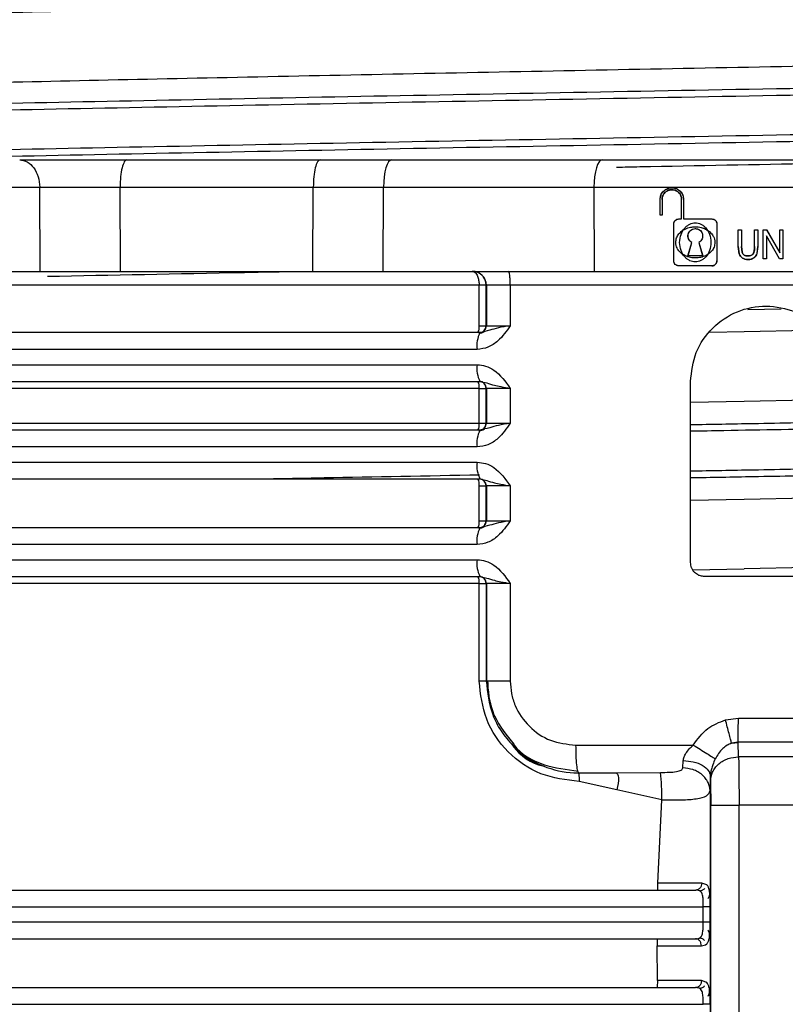
# Model space of a CAD drawing. Units: millimetres. Extents: x 5 to 292, y 5 to 415.
# Drawn here: x 77 to 82, y 287 to 294 of the extents above; entities that cross this region are included whole.
import ezdxf

# ---------------------------------------------------------------- set-up
doc = ezdxf.new("R2010")
doc.units = ezdxf.units.MM

msp = doc.modelspace()

# ---------------------------------------------------------------- linework, layer by layer
at = {"color": 7, "linetype": 'Continuous', "lineweight": 25}
for p, q in [((77.3089, 292.562), (78.6955, 292.562)), ((78.6955, 292.562), (79.2098, 292.562)), ((79.2098, 292.562), (80.7202, 292.562)), ((75.0204, 292.3655), (76.6835, 292.3655)), ((76.6869, 291.762), (76.6835, 292.3655)), ((77.2603, 292.3655), (78.647, 292.3655)), ((77.2637, 291.762), (77.2603, 292.3655)), ((78.6441, 291.762), (78.647, 292.3655)), ((78.647, 292.3655), (79.1513, 292.3657)), ((79.1484, 291.762), (79.1513, 292.3657)), ((79.1513, 292.3657), (80.6617, 292.3657)), ((80.6617, 292.3657), (80.6619, 291.762)), ((81.2209, 292.3617), (81.2201, 292.3617)), ((81.1362, 292.1657), (81.1361, 292.2777)), ((81.1361, 292.2777), (81.1365, 292.2777)), ((81.1365, 292.1657), (81.1365, 292.2777)), ((81.1502, 292.2777), (81.1502, 292.1657)), ((81.1502, 292.2777), (81.1505, 292.2777)), ((81.1505, 292.2777), (81.1506, 292.1657)), ((81.2906, 292.1377), (81.2906, 292.2777)), ((81.2909, 292.1377), (81.2909, 292.2777)), ((81.3046, 292.2777), (81.3049, 292.2777)), ((81.3049, 292.2777), (81.305, 292.1377)), ((81.1362, 292.1657), (81.1365, 292.1657)), ((81.1506, 292.1657), (81.1365, 292.1657)), ((81.2696, 292.1377), (81.2699, 292.1377)), ((81.2699, 292.1377), (81.2909, 292.1377)), ((81.305, 292.1377), (81.5084, 292.1377)), ((81.2346, 291.8367), (81.2345, 292.1027)), ((81.2345, 292.1027), (81.2348, 292.1027)), ((81.2349, 291.8367), (81.2348, 292.1027)), ((81.5434, 292.1027), (81.5435, 291.8367)), ((81.697, 291.9394), (81.697, 292.0607)), ((81.6973, 292.0607), (81.697, 292.0607)), ((81.6973, 291.9394), (81.6973, 292.0607)), ((81.6973, 292.0607), (81.7209, 292.0607)), ((81.7206, 292.0607), (81.7206, 291.9396)), ((81.7209, 292.0607), (81.721, 291.9396)), ((81.8138, 291.9396), (81.8138, 292.0607)), ((81.8138, 292.0607), (81.8141, 292.0607)), ((81.8141, 292.0607), (81.8377, 292.0607)), ((81.8142, 291.9396), (81.8141, 292.0607)), ((81.8377, 292.0607), (81.8378, 291.9394)), ((81.8766, 291.8507), (81.8765, 292.0607)), ((81.8768, 292.0607), (81.8765, 292.0607)), ((81.8769, 291.8507), (81.8768, 292.0607)), ((81.8768, 292.0607), (81.9011, 292.0607)), ((81.9007, 292.0607), (81.9945, 291.8959)), ((81.9011, 292.0607), (81.9948, 291.8959)), ((81.9945, 291.8959), (81.9944, 292.0607)), ((81.9944, 292.0607), (81.9948, 292.0607)), ((81.9948, 292.0607), (82.0174, 292.0607)), ((81.9948, 291.8959), (81.9948, 292.0607)), ((82.0174, 292.0607), (82.0175, 291.8507)), ((81.3363, 291.8736), (81.3639, 291.9697)), ((81.3366, 291.8736), (81.3642, 291.9697)), ((81.3639, 291.9697), (81.3642, 291.9697)), ((81.4139, 291.9697), (81.4415, 291.8736)), ((81.4139, 291.9697), (81.4142, 291.9697)), ((81.4142, 291.9697), (81.4418, 291.8736)), ((81.9929, 291.8507), (81.8992, 292.0158)), ((81.8992, 292.0158), (81.8992, 291.8507)), ((81.8992, 292.0158), (81.8995, 292.0158)), ((81.8995, 292.0158), (81.8995, 291.8507)), ((81.9933, 291.8507), (81.8995, 292.0158)), ((81.7038, 291.8867), (81.697, 291.9394)), ((81.697, 291.9394), (81.6973, 291.9394)), ((81.6973, 291.9394), (81.7041, 291.8867)), ((81.7206, 291.9396), (81.7249, 291.8992)), ((81.721, 291.9396), (81.7206, 291.9396)), ((81.7252, 291.8992), (81.721, 291.9396)), ((81.7252, 291.8992), (81.7249, 291.8992)), ((81.8138, 291.9396), (81.8142, 291.9396)), ((81.8374, 291.9394), (81.8313, 291.8892)), ((81.8317, 291.8892), (81.8378, 291.9394)), ((81.8378, 291.9394), (81.8374, 291.9394)), ((81.9945, 291.8959), (81.9948, 291.8959)), ((82.0171, 291.9108), (82.0171, 291.8507)), ((81.2346, 291.8367), (81.2349, 291.8367)), ((81.3366, 291.8736), (81.3363, 291.8736)), ((81.4418, 291.8736), (81.3366, 291.8736)), ((81.3892, 291.8577), (81.3893, 291.8577)), ((81.5432, 291.8367), (81.5435, 291.8367)), ((81.7041, 291.8867), (81.7038, 291.8867)), ((81.7269, 291.8573), (81.7266, 291.8573)), ((81.768, 291.8472), (81.7677, 291.8472)), ((81.8031, 291.8861), (81.8027, 291.8861)), ((81.8097, 291.8588), (81.8093, 291.8588)), ((81.8317, 291.8892), (81.8313, 291.8892)), ((81.8766, 291.8507), (81.8769, 291.8507)), ((81.8995, 291.8507), (81.8769, 291.8507)), ((81.9929, 291.8507), (81.9933, 291.8507)), ((82.0175, 291.8507), (81.9933, 291.8507)), ((75.028, 291.762), (76.6869, 291.762)), ((77.2637, 291.762), (78.6441, 291.762)), ((78.6441, 291.762), (79.1484, 291.762)), ((79.1484, 291.762), (80.6619, 291.762)), ((81.2697, 291.8017), (81.27, 291.8017)), ((81.5085, 291.8017), (81.27, 291.8017)), ((79.8375, 291.662), (72.6249, 291.662)), ((79.8375, 291.372), (79.8375, 291.662)), ((79.8893, 291.662), (79.8875, 291.662)), ((79.8875, 291.372), (79.8875, 291.662)), ((79.8893, 291.662), (79.8893, 291.372)), ((83.7237, 291.663), (80.0609, 291.663)), ((80.0609, 291.663), (80.0609, 291.372)), ((79.8375, 291.372), (79.8875, 291.372)), ((79.8893, 291.372), (79.8875, 291.372)), ((79.8893, 291.372), (80.0609, 291.372)), ((81.7403, 291.3277), (81.4925, 291.3229)), ((82.2702, 291.338), (81.7403, 291.3277)), ((75.6086, 291.092), (79.8235, 291.092)), ((79.8375, 290.922), (72.6249, 290.922)), ((79.8375, 290.672), (79.8375, 290.922)), ((79.8375, 290.922), (79.8875, 290.922)), ((79.843, 290.972), (79.8922, 290.9608)), ((79.8875, 290.922), (79.8893, 290.922)), ((79.8875, 290.672), (79.8875, 290.922)), ((80.0609, 290.922), (79.8893, 290.922)), ((79.8893, 290.922), (79.8893, 290.672)), ((80.0609, 290.922), (80.0609, 290.672)), ((81.3546, 289.672), (81.3546, 290.972)), ((82.4181, 290.8408), (81.7403, 290.8277)), ((81.7403, 290.8277), (81.3546, 290.8202)), ((72.6249, 290.672), (79.8375, 290.672)), ((79.8375, 290.672), (79.8875, 290.672)), ((79.8893, 290.672), (79.8875, 290.672)), ((79.8893, 290.672), (80.0609, 290.672)), ((75.6086, 290.392), (79.8235, 290.392)), ((79.843, 290.272), (79.8922, 290.2608)), ((79.8375, 289.972), (79.8375, 290.222)), ((79.8375, 290.222), (79.8875, 290.222)), ((79.8875, 290.222), (79.8893, 290.222)), ((79.8875, 289.972), (79.8875, 290.222)), ((80.0609, 290.222), (79.8893, 290.222)), ((79.8893, 290.222), (79.8893, 289.972)), ((80.0609, 290.222), (80.0609, 289.972)), ((81.3546, 290.1202), (81.7403, 290.1277)), ((81.7403, 290.1277), (82.4181, 290.1408)), ((79.8375, 289.972), (79.8875, 289.972)), ((79.8893, 289.972), (79.8875, 289.972)), ((79.8893, 289.972), (80.0609, 289.972)), ((75.6086, 289.692), (79.8235, 289.692)), ((82.4181, 289.6408), (81.7403, 289.6277)), ((79.843, 289.572), (79.8922, 289.5608)), ((81.3692, 289.6205), (81.7403, 289.6277)), ((82.3345, 289.572), (81.4547, 289.572)), ((79.8375, 289.522), (72.6249, 289.522)), ((79.8375, 288.822), (79.8375, 289.522)), ((79.8375, 289.522), (79.8875, 289.522)), ((79.8875, 289.522), (79.8893, 289.522)), ((79.8875, 289.522), (79.8875, 288.822)), ((80.0609, 289.522), (79.8893, 289.522)), ((79.8893, 289.522), (79.8893, 288.822)), ((80.0609, 289.522), (80.0609, 288.822)), ((79.8875, 288.822), (79.8375, 288.822)), ((79.8893, 288.822), (79.8875, 288.822)), ((81.6052, 288.5436), (81.6981, 288.5556)), ((81.6981, 288.5556), (82.0913, 288.5556)), ((80.53, 288.362), (81.3744, 288.362)), ((81.6964, 288.3824), (81.6491, 288.3753)), ((81.6491, 288.3753), (81.6965, 288.3802)), ((82.0963, 288.3824), (81.6964, 288.3824)), ((81.6965, 288.3802), (81.6964, 288.3824)), ((81.6994, 288.2775), (81.6965, 288.3802)), ((81.2991, 288.1987), (81.3025, 288.2511)), ((82.0994, 288.2775), (81.6994, 288.2775)), ((80.5429, 288.1765), (80.5503, 288.162)), ((80.5503, 288.162), (80.5493, 288.162)), ((80.5503, 288.162), (80.8151, 288.162)), ((80.8151, 288.162), (81.1401, 288.166)), ((80.8245, 288.042), (80.5554, 288.1019)), ((81.4967, 288.1403), (81.495, 288.0354)), ((81.4967, 288.1403), (81.4978, 288.1043)), ((81.148, 287.9702), (80.8245, 288.042)), ((81.1211, 287.372), (81.148, 287.9702)), ((82.1027, 287.931), (81.7027, 287.931)), ((81.4464, 287.092), (81.4465, 287.202)), ((81.1166, 286.672), (81.1163, 286.922))]:
    msp.add_line(p, q, dxfattribs=at)
at = {"color": 8, "linetype": 'Continuous', "lineweight": 25}
for p, q in [((82.0055, 291.4909), (81.7661, 291.4865)), ((79.8875, 288.822), (79.9078, 288.72)), ((79.9175, 288.6709), (79.9246, 288.6351)), ((81.4994, 283.6655), (81.4994, 287.931)), ((81.7027, 283.898), (81.7027, 287.931)), ((81.4652, 287.3608), (81.4351, 287.3715)), ((81.4636, 286.6612), (81.4328, 286.672))]:
    msp.add_line(p, q, dxfattribs=at)
at = {"color": 7, "linetype": 'Continuous', "lineweight": 25, "flags": 128}
for points in [[(79.2098, 292.562), (79.1985, 292.5582), (79.1876, 292.5471), (79.1776, 292.529), (79.1688, 292.5047), (79.1615, 292.475), (79.156, 292.4411), (79.1526, 292.4042), (79.1513, 292.3657)], [(80.7202, 292.562), (80.7089, 292.5582), (80.6981, 292.5471), (80.688, 292.529), (80.6792, 292.5047), (80.6719, 292.475), (80.6664, 292.4411), (80.663, 292.4042), (80.6617, 292.3657)], [(80.8151, 288.162), (80.8238, 288.1596), (80.8306, 288.1526), (80.8354, 288.1412), (80.8379, 288.1261), (80.838, 288.1077), (80.8358, 288.0869), (80.8312, 288.0647), (80.8245, 288.042)], [(81.4953, 287.092), (81.4939, 287.092), (81.4909, 287.092), (81.4863, 287.092), (81.4802, 287.092), (81.4729, 287.092), (81.4647, 287.092), (81.4557, 287.092), (81.4464, 287.092)]]:
    msp.add_lwpolyline(points, dxfattribs=at)
at = {"color": 7, "linetype": 'Continuous', "lineweight": 25}
for centre, radius, start, end in [((79.7893, 291.662), 0.1, 359.9955, 89.99596), ((79.756, 291.3598), 0.0824, 332.67209, 8.48524), ((79.8375, 291.372), 0.05, 270.00355, 0.0084), ((79.8393, 291.372), 0.05, 270.00356, 0.00669), ((80.0226, 291.2312), 0.2013, 153.18927, 188.3442), ((80.0226, 291.0628), 0.2013, 171.6558, 206.81073), ((79.756, 290.9341), 0.0824, 351.51568, 27.3281), ((79.8375, 290.922), 0.05, 359.99501, 89.99645), ((79.8393, 290.922), 0.05, 359.99673, 89.99644), ((80.0226, 290.5312), 0.2013, 153.18927, 188.3442), ((79.756, 290.6598), 0.0824, 332.67209, 8.48524), ((79.8375, 290.672), 0.05, 270.00355, 0.0084), ((79.8393, 290.672), 0.05, 270.00356, 0.00669), ((80.0226, 290.3628), 0.2013, 171.6558, 206.81073), ((79.756, 290.2341), 0.0824, 351.51568, 27.3281), ((79.8375, 290.222), 0.05, 359.99501, 89.99645), ((79.8393, 290.222), 0.05, 359.99673, 89.99644), ((80.0226, 289.8312), 0.2013, 153.18927, 188.3442), ((79.756, 289.9598), 0.0824, 332.67209, 8.48524), ((79.8375, 289.972), 0.05, 270.00355, 0.0084), ((79.8393, 289.972), 0.05, 270.00356, 0.00669), ((80.0226, 289.6628), 0.2013, 171.6558, 206.81073), ((79.756, 289.5341), 0.0824, 351.51568, 27.3281), ((79.8375, 289.522), 0.05, 359.99501, 89.99645), ((79.8393, 289.522), 0.05, 359.99673, 89.99644), ((79.6267, 288.0069), 1.5217, 358.6166, 6.00025)]:
    msp.add_arc(centre, radius, start, end, dxfattribs=at)
for points, knots in [([(71.8773, 293.4471), (71.9363, 293.4551), (72.0543, 293.4713), (72.4281, 293.4954), (72.9392, 293.5196), (73.5938, 293.5438), (74.3775, 293.568), (75.2788, 293.5922), (76.283, 293.6164), (77.3741, 293.6406), (78.5345, 293.6648), (79.7457, 293.689), (80.9883, 293.7132), (82.2423, 293.7374), (83.4877, 293.7616), (84.7044, 293.7858), (85.8731, 293.81), (86.9749, 293.8341), (87.9923, 293.8583), (88.9088, 293.8825), (89.71, 293.9067), (90.3822, 293.9309), (90.918, 293.9551), (91.2959, 293.9793), (91.5034, 293.9984), (91.5288, 294.0095), (91.5357, 294.0124)], [0, 0, 0, 0, 0.042791, 0.085583, 0.128374, 0.171166, 0.213957, 0.256749, 0.29954, 0.342332, 0.385123, 0.427915, 0.470706, 0.513498, 0.556289, 0.599081, 0.641872, 0.684664, 0.727455, 0.770247, 0.813038, 0.85583, 0.898621, 0.941413, 0.984204, 1, 1, 1, 1]), ([(71.8773, 292.9471), (71.9363, 292.9551), (72.0543, 292.9713), (72.4281, 292.9954), (72.9392, 293.0196), (73.5938, 293.0438), (74.3775, 293.068), (75.2788, 293.0922), (76.283, 293.1164), (77.3741, 293.1406), (78.5345, 293.1648), (79.7457, 293.189), (80.9883, 293.2132), (82.2423, 293.2374), (83.4877, 293.2616), (84.7044, 293.2858), (85.8731, 293.31), (86.9749, 293.3341), (87.9923, 293.3583), (88.9088, 293.3825), (89.7099, 293.4067), (90.3825, 293.4309), (90.9169, 293.4551), (91.3003, 293.4793), (91.5397, 293.5033), (91.567, 293.5191), (91.5804, 293.527)], [0, 0, 0, 0, 0.041719, 0.083437, 0.125156, 0.166875, 0.208594, 0.250312, 0.292031, 0.33375, 0.375469, 0.417187, 0.458906, 0.500625, 0.542344, 0.584062, 0.625781, 0.6675, 0.709218, 0.750937, 0.792656, 0.834375, 0.876093, 0.917812, 0.959531, 1, 1, 1, 1]), ([(76.5398, 292.562), (76.5918, 292.562), (76.6964, 292.562), (76.8926, 292.562), (77.1023, 292.562), (77.2403, 292.562), (77.3089, 292.562)], [0, 0, 0, 0, 0.248201, 0.499962, 0.751735, 1, 1, 1, 1]), ([(76.5398, 292.562), (76.5584, 292.559), (76.5957, 292.5532), (76.6429, 292.5079), (76.6762, 292.4431), (76.6811, 292.3913), (76.6835, 292.3655)], [0, 0, 0, 0, 0.250004, 0.5, 0.750004, 1, 1, 1, 1]), ([(77.3089, 292.562), (77.3026, 292.559), (77.29, 292.5532), (77.2741, 292.5079), (77.2628, 292.4431), (77.2612, 292.3913), (77.2603, 292.3655)], [0, 0, 0, 0, 0.25, 0.499998, 0.750003, 1, 1, 1, 1]), ([(78.6955, 292.562), (78.6892, 292.559), (78.6766, 292.5532), (78.6607, 292.5079), (78.6494, 292.4431), (78.6478, 292.3913), (78.647, 292.3655)], [0, 0, 0, 0, 0.249999, 0.5, 0.750004, 1, 1, 1, 1]), ([(80.7202, 292.562), (80.9091, 292.562), (81.2787, 292.562), (81.8615, 292.562), (82.4637, 292.562), (82.8623, 292.562), (83.0682, 292.562)], [0, 0, 0, 0, 0.244873, 0.479211, 0.731044, 1, 1, 1, 1]), ([(80.824, 292.5099), (80.8793, 292.511), (81.3475, 292.5202), (82.1095, 292.5348), (82.8019, 292.5483), (83.0814, 292.5537)], [0, 0, 0, 0, 0.0740701, 0.6262934, 1, 1, 1, 1]), ([(76.6835, 292.3655), (76.743, 292.3657), (76.8486, 292.3661), (77.0558, 292.366), (77.1877, 292.3657), (77.2603, 292.3655)], [0, 0, 0, 0, 0.3661332, 0.6506921, 1, 1, 1, 1]), ([(80.6617, 292.3657), (80.8647, 292.3657), (81.2707, 292.3658), (81.9009, 292.3659), (82.5296, 292.3658), (82.9319, 292.3657), (83.1331, 292.3657)], [0, 0, 0, 0, 0.25, 0.499999, 0.749998, 1, 1, 1, 1]), ([(81.1361, 292.2777), (81.1373, 292.2881), (81.1396, 292.3094), (81.157, 292.3358), (81.1783, 292.3518), (81.1996, 292.36), (81.2197, 292.3626), (81.2398, 292.3602), (81.2612, 292.3525), (81.283, 292.3366), (81.3011, 292.3098), (81.3034, 292.2882), (81.3046, 292.2777)], [0, 0, 0, 0, 0.116583, 0.239782, 0.346493, 0.416826, 0.498342, 0.577127, 0.646529, 0.75676, 0.881526, 1, 1, 1, 1]), ([(81.1365, 292.2777), (81.1377, 292.2887), (81.1402, 292.3106), (81.1596, 292.3385), (81.1874, 292.3573), (81.2205, 292.3639), (81.2538, 292.3574), (81.2816, 292.3387), (81.3011, 292.3107), (81.3037, 292.2887), (81.3049, 292.2777)], [0, 0, 0, 0, 0.1232978, 0.2473346, 0.3727635, 0.4992943, 0.6258167, 0.7515534, 0.8761675, 1, 1, 1, 1]), ([(81.2906, 292.2777), (81.2896, 292.2866), (81.2876, 292.3047), (81.2725, 292.3268), (81.2546, 292.3399), (81.2374, 292.3463), (81.221, 292.3485), (81.2043, 292.3466), (81.1864, 292.34), (81.1718, 292.3295), (81.1611, 292.3161), (81.1525, 292.3), (81.1511, 292.2866), (81.1502, 292.2777)], [0, 0, 0, 0, 0.119162, 0.245313, 0.351545, 0.418841, 0.495465, 0.577169, 0.647698, 0.754805, 0.818822, 0.881081, 1, 1, 1, 1]), ([(81.1505, 292.2777), (81.1515, 292.2866), (81.1529, 292.3002), (81.1616, 292.3164), (81.1724, 292.3297), (81.1868, 292.34), (81.2041, 292.3464), (81.2205, 292.3484), (81.2369, 292.3465), (81.2543, 292.3402), (81.2689, 292.3299), (81.2797, 292.3165), (81.2885, 292.3002), (81.2899, 292.2867), (81.2909, 292.2777)], [0, 0, 0, 0, 0.119796, 0.182624, 0.247302, 0.352272, 0.420558, 0.499248, 0.577178, 0.64528, 0.751604, 0.816611, 0.879732, 1, 1, 1, 1]), ([(81.2345, 292.1027), (81.2348, 292.1065), (81.2356, 292.1145), (81.2409, 292.1238), (81.2474, 292.1302), (81.2538, 292.1343), (81.2613, 292.1372), (81.2668, 292.1376), (81.2696, 292.1377)], [0, 0, 0, 0, 0.20198, 0.435177, 0.56427, 0.701392, 0.846636, 1, 1, 1, 1]), ([(81.2348, 292.1027), (81.2353, 292.1074), (81.2362, 292.1166), (81.2446, 292.128), (81.256, 292.1363), (81.2653, 292.1373), (81.2699, 292.1377)], [0, 0, 0, 0, 0.248672, 0.496262, 0.747791, 1, 1, 1, 1]), ([(81.2766, 291.9697), (81.2785, 291.9893), (81.282, 292.0264), (81.3053, 292.0664), (81.329, 292.0892), (81.348, 292.101), (81.3681, 292.1082), (81.3885, 292.1105), (81.4089, 292.1083), (81.429, 292.1013), (81.4481, 292.0897), (81.4719, 292.0669), (81.4956, 292.0269), (81.4992, 291.9895), (81.5011, 291.9697)], [0, 0, 0, 0, 0.146925, 0.279145, 0.338449, 0.395328, 0.447842, 0.499189, 0.550277, 0.602458, 0.659573, 0.718956, 0.851396, 1, 1, 1, 1]), ([(81.508, 292.1377), (81.511, 292.1375), (81.5167, 292.1371), (81.5245, 292.134), (81.5309, 292.1296), (81.5372, 292.123), (81.5421, 292.1139), (81.5428, 292.1062), (81.5431, 292.1027)], [0, 0, 0, 0, 0.161236, 0.31216, 0.452785, 0.583122, 0.811919, 1, 1, 1, 1]), ([(81.5084, 292.1377), (81.513, 292.1373), (81.5222, 292.1363), (81.5337, 292.128), (81.542, 292.1166), (81.5429, 292.1074), (81.5434, 292.1027)], [0, 0, 0, 0, 0.2508478, 0.501239, 0.7501334, 1, 1, 1, 1]), ([(81.249, 291.9697), (81.2502, 291.9807), (81.2525, 292.0026), (81.2697, 292.0307), (81.2918, 292.0517), (81.32, 292.0686), (81.3527, 292.0793), (81.3915, 292.0831), (81.4281, 292.0788), (81.4672, 292.0649), (81.4991, 292.0427), (81.5188, 292.0148), (81.5278, 291.9915), (81.5289, 291.9772), (81.5294, 291.9697)], [0, 0, 0, 0, 0.082458, 0.164247, 0.241937, 0.311362, 0.411134, 0.500117, 0.606591, 0.689011, 0.813215, 0.892491, 0.943647, 1, 1, 1, 1]), ([(81.3639, 291.9697), (81.3585, 291.9734), (81.3483, 291.9805), (81.3393, 291.9961), (81.3356, 292.0123), (81.3369, 292.0288), (81.3435, 292.0443), (81.3546, 292.0568), (81.3697, 292.066), (81.3856, 292.0692), (81.3995, 292.0677), (81.4124, 292.0637), (81.4252, 292.0552), (81.4351, 292.0423), (81.4408, 292.0278), (81.4422, 292.0118), (81.4381, 291.9949), (81.4286, 291.9797), (81.4188, 291.9731), (81.4139, 291.9697)], [0, 0, 0, 0, 0.070153, 0.133366, 0.189688, 0.247701, 0.310036, 0.368082, 0.425938, 0.499483, 0.539492, 0.577063, 0.644614, 0.702522, 0.750764, 0.811455, 0.873171, 0.935992, 1, 1, 1, 1]), ([(81.3642, 291.9697), (81.3593, 291.973), (81.3496, 291.9794), (81.3403, 291.9945), (81.3356, 292.0114), (81.3373, 292.029), (81.3441, 292.0452), (81.3562, 292.058), (81.3716, 292.0666), (81.3891, 292.0693), (81.4066, 292.0667), (81.4221, 292.0581), (81.4342, 292.0452), (81.4411, 292.029), (81.4427, 292.0114), (81.4381, 291.9945), (81.4288, 291.9794), (81.4191, 291.9729), (81.4142, 291.9697)], [0, 0, 0, 0, 0.062702, 0.125219, 0.187446, 0.2496, 0.311819, 0.374225, 0.437019, 0.49993, 0.562944, 0.625813, 0.688447, 0.750836, 0.8131, 0.875247, 0.937581, 1, 1, 1, 1]), ([(81.4744, 292.0562), (81.4701, 292.0597), (81.4625, 292.0661), (81.4532, 292.0689), (81.4491, 292.0702)], [0, 0, 0, 0, 0.566029, 1, 1, 1, 1]), ([(81.5294, 291.9697), (81.5281, 291.9584), (81.5256, 291.9361), (81.5079, 291.9079), (81.4859, 291.8873), (81.4597, 291.8718), (81.4277, 291.8606), (81.3911, 291.8564), (81.3528, 291.8602), (81.3132, 291.8731), (81.2791, 291.8969), (81.2593, 291.9252), (81.2505, 291.9486), (81.2495, 291.9625), (81.249, 291.9697)], [0, 0, 0, 0, 0.084853, 0.167714, 0.244499, 0.310703, 0.396503, 0.49886, 0.588141, 0.688372, 0.813079, 0.895287, 0.945611, 1, 1, 1, 1]), ([(81.5011, 291.9697), (81.4992, 291.9502), (81.4957, 291.9131), (81.4725, 291.8732), (81.4489, 291.8504), (81.4299, 291.8386), (81.4098, 291.8314), (81.3895, 291.829), (81.3691, 291.8311), (81.349, 291.8381), (81.3298, 291.8496), (81.3059, 291.8724), (81.2821, 291.9125), (81.2785, 291.9499), (81.2766, 291.9697)], [0, 0, 0, 0, 0.146857, 0.278671, 0.337757, 0.394403, 0.446776, 0.498024, 0.54911, 0.601331, 0.658627, 0.718186, 0.851135, 1, 1, 1, 1]), ([(81.7249, 291.8992), (81.7266, 291.8951), (81.7299, 291.8872), (81.7365, 291.8818), (81.7398, 291.8792)], [0, 0, 0, 0, 0.514994, 1, 1, 1, 1]), ([(81.7401, 291.8792), (81.7369, 291.8818), (81.7302, 291.8872), (81.7269, 291.8951), (81.7252, 291.8992)], [0, 0, 0, 0, 0.485017, 1, 1, 1, 1]), ([(81.8027, 291.8861), (81.8045, 291.8889), (81.8084, 291.8952), (81.813, 291.9133), (81.8135, 291.9285), (81.8138, 291.9396)], [0, 0, 0, 0, 0.177385, 0.39881, 1, 1, 1, 1]), ([(81.8142, 291.9396), (81.8138, 291.9285), (81.8134, 291.9133), (81.8088, 291.8952), (81.8048, 291.8889), (81.8031, 291.8861)], [0, 0, 0, 0, 0.60119, 0.822615, 1, 1, 1, 1]), ([(81.2697, 291.8017), (81.2664, 291.802), (81.2605, 291.8025), (81.252, 291.8061), (81.2453, 291.8111), (81.2402, 291.8173), (81.2358, 291.8255), (81.235, 291.8323), (81.2346, 291.8367)], [0, 0, 0, 0, 0.179207, 0.322357, 0.499683, 0.633163, 0.761194, 1, 1, 1, 1]), ([(81.27, 291.8017), (81.2654, 291.8022), (81.2561, 291.8032), (81.2446, 291.8115), (81.2363, 291.8229), (81.2354, 291.8321), (81.2349, 291.8367)], [0, 0, 0, 0, 0.252179, 0.503655, 0.751684, 1, 1, 1, 1]), ([(81.5432, 291.8367), (81.5428, 291.8326), (81.5419, 291.8241), (81.5359, 291.8146), (81.5292, 291.8084), (81.5229, 291.8047), (81.5158, 291.8022), (81.5107, 291.8019), (81.5081, 291.8017)], [0, 0, 0, 0, 0.223175, 0.463644, 0.591018, 0.722873, 0.859198, 1, 1, 1, 1]), ([(81.5085, 291.8017), (81.511, 291.8019), (81.5161, 291.8022), (81.5232, 291.8047), (81.5295, 291.8084), (81.5362, 291.8146), (81.5422, 291.8241), (81.5431, 291.8326), (81.5435, 291.8367)], [0, 0, 0, 0, 0.140771, 0.277052, 0.408894, 0.536277, 0.776763, 1, 1, 1, 1]), ([(81.7266, 291.8573), (81.7216, 291.8611), (81.7115, 291.8689), (81.7064, 291.8807), (81.7038, 291.8867)], [0, 0, 0, 0, 0.4894433, 1, 1, 1, 1]), ([(81.7041, 291.8867), (81.7067, 291.8807), (81.7118, 291.8689), (81.722, 291.8611), (81.7269, 291.8573)], [0, 0, 0, 0, 0.510551, 1, 1, 1, 1]), ([(81.7677, 291.8472), (81.7599, 291.8475), (81.7455, 291.848), (81.7326, 291.8544), (81.7266, 291.8573)], [0, 0, 0, 0, 0.5361942, 1, 1, 1, 1]), ([(81.7269, 291.8573), (81.7329, 291.8544), (81.7459, 291.848), (81.7603, 291.8475), (81.768, 291.8472)], [0, 0, 0, 0, 0.4638052, 1, 1, 1, 1]), ([(81.7398, 291.8792), (81.7436, 291.8772), (81.7517, 291.8729), (81.7608, 291.8725), (81.7656, 291.8722)], [0, 0, 0, 0, 0.475091, 1, 1, 1, 1]), ([(81.7659, 291.8722), (81.7611, 291.8725), (81.752, 291.8729), (81.7439, 291.8772), (81.7401, 291.8792)], [0, 0, 0, 0, 0.524923, 1, 1, 1, 1]), ([(81.7656, 291.8722), (81.7732, 291.8727), (81.784, 291.8734), (81.7965, 291.8795), (81.8007, 291.884), (81.8027, 291.8861)], [0, 0, 0, 0, 0.552512, 0.782721, 1, 1, 1, 1]), ([(81.8031, 291.8861), (81.801, 291.884), (81.7968, 291.8795), (81.7843, 291.8734), (81.7735, 291.8727), (81.7659, 291.8722)], [0, 0, 0, 0, 0.217279, 0.447489, 1, 1, 1, 1]), ([(81.8093, 291.8588), (81.8034, 291.8554), (81.7905, 291.8481), (81.7756, 291.8475), (81.7677, 291.8472)], [0, 0, 0, 0, 0.463953, 1, 1, 1, 1]), ([(81.768, 291.8472), (81.776, 291.8475), (81.7908, 291.8481), (81.8037, 291.8554), (81.8097, 291.8588)], [0, 0, 0, 0, 0.5360463, 1, 1, 1, 1]), ([(81.8313, 291.8892), (81.8289, 291.8832), (81.824, 291.8713), (81.8142, 291.8629), (81.8093, 291.8588)], [0, 0, 0, 0, 0.501914, 1, 1, 1, 1]), ([(81.8097, 291.8588), (81.8145, 291.8629), (81.8243, 291.8713), (81.8292, 291.8832), (81.8317, 291.8892)], [0, 0, 0, 0, 0.498086, 1, 1, 1, 1]), ([(76.6869, 291.762), (76.726, 291.762), (76.8044, 291.762), (76.9516, 291.762), (77.1083, 291.762), (77.2119, 291.762), (77.2637, 291.762)], [0, 0, 0, 0, 0.249963, 0.499997, 0.749957, 1, 1, 1, 1]), ([(79.7881, 291.762), (79.7928, 291.7612), (79.8017, 291.7597), (79.8131, 291.7491), (79.822, 291.7357), (79.8299, 291.7175), (79.8361, 291.693), (79.8371, 291.6722), (79.8375, 291.662)], [0, 0, 0, 0, 0.186629, 0.350954, 0.49306, 0.613136, 0.810752, 1, 1, 1, 1]), ([(79.8875, 291.662), (79.8866, 291.6722), (79.8848, 291.693), (79.872, 291.7175), (79.8563, 291.7358), (79.8386, 291.7492), (79.8153, 291.7598), (79.7976, 291.7612), (79.7881, 291.762)], [0, 0, 0, 0, 0.18924, 0.386843, 0.507451, 0.649758, 0.813909, 1, 1, 1, 1]), ([(80.0609, 291.663), (80.0607, 291.676), (80.0602, 291.7019), (80.057, 291.7346), (80.0523, 291.7575), (80.0487, 291.7605), (80.0468, 291.762)], [0, 0, 0, 0, 0.249996, 0.499998, 0.750005, 1, 1, 1, 1]), ([(80.6619, 291.762), (80.8649, 291.762), (81.2709, 291.762), (81.901, 291.762), (82.5298, 291.762), (82.9321, 291.762), (83.1333, 291.762)], [0, 0, 0, 0, 0.249991, 0.5, 0.749989, 1, 1, 1, 1]), ([(79.8875, 291.662), (79.8868, 291.662), (79.8852, 291.662), (79.8739, 291.662), (79.8575, 291.662), (79.844, 291.662), (79.8375, 291.662)], [0, 0, 0, 0, 0.2423243, 0.4999996, 0.7576594, 1, 1, 1, 1]), ([(80.0609, 291.663), (80.0472, 291.6629), (80.0205, 291.6628), (79.9737, 291.6625), (79.9283, 291.6622), (79.8958, 291.662), (79.8914, 291.662), (79.8893, 291.662)], [0, 0, 0, 0, 0.148004, 0.289537, 0.552024, 0.788868, 1, 1, 1, 1]), ([(81.3546, 290.972), (81.3628, 291.0429), (81.3792, 291.1848), (81.5051, 291.3651), (81.6847, 291.4848), (81.8971, 291.526), (82.1085, 291.4831), (82.2857, 291.3632), (82.4101, 291.184), (82.4263, 291.0428), (82.4344, 290.972)], [0, 0, 0, 0, 0.125434, 0.25096, 0.376584, 0.501562, 0.625914, 0.750347, 0.874746, 1, 1, 1, 1]), ([(80.0609, 291.372), (80.0339, 291.3334), (79.9906, 291.2715), (79.9044, 291.212), (79.8499, 291.2052), (79.8235, 291.202)], [0, 0, 0, 0, 0.461109, 0.739504, 1, 1, 1, 1]), ([(79.874, 291.3273), (79.8676, 291.3245), (79.8544, 291.3187), (79.8416, 291.3153), (79.835, 291.3136)], [0, 0, 0, 0, 0.484422, 1, 1, 1, 1]), ([(80.0609, 291.372), (80.0314, 291.3669), (79.9753, 291.3573), (79.907, 291.3379), (79.8659, 291.3277), (79.843, 291.322)], [0, 0, 0, 0, 0.328693, 0.625743, 1, 1, 1, 1]), ([(79.843, 291.322), (79.355, 291.322), (78.3784, 291.322), (76.9721, 291.322), (76.1051, 291.322), (75.6718, 291.322)], [0, 0, 0, 0, 0.333219, 0.666792, 1, 1, 1, 1]), ([(79.8235, 291.202), (79.3302, 291.202), (78.3436, 291.202), (76.9225, 291.202), (76.0466, 291.202), (75.6086, 291.202)], [0, 0, 0, 0, 0.333333, 0.666667, 1, 1, 1, 1]), ([(79.8235, 291.092), (79.844, 291.0901), (79.8861, 291.0862), (79.978, 291.0383), (80.0258, 290.9712), (80.0609, 290.922)], [0, 0, 0, 0, 0.203419, 0.416879, 1, 1, 1, 1]), ([(75.6718, 290.972), (76.1051, 290.972), (76.9721, 290.972), (78.3784, 290.972), (79.355, 290.972), (79.843, 290.972)], [0, 0, 0, 0, 0.333208, 0.666781, 1, 1, 1, 1]), ([(79.843, 290.622), (79.355, 290.622), (78.3784, 290.622), (76.9721, 290.622), (76.1051, 290.622), (75.6718, 290.622)], [0, 0, 0, 0, 0.333219, 0.666792, 1, 1, 1, 1]), ([(80.0609, 290.672), (80.0339, 290.6334), (79.9906, 290.5715), (79.9044, 290.512), (79.8499, 290.5052), (79.8235, 290.502)], [0, 0, 0, 0, 0.461109, 0.739504, 1, 1, 1, 1]), ([(79.874, 290.6273), (79.8676, 290.6245), (79.8544, 290.6187), (79.8416, 290.6153), (79.835, 290.6136)], [0, 0, 0, 0, 0.484422, 1, 1, 1, 1]), ([(80.0609, 290.672), (80.0314, 290.6669), (79.9753, 290.6573), (79.907, 290.6379), (79.8659, 290.6277), (79.843, 290.622)], [0, 0, 0, 0, 0.328693, 0.625743, 1, 1, 1, 1]), ([(79.8235, 290.502), (79.3302, 290.502), (78.3436, 290.502), (76.9225, 290.502), (76.0466, 290.502), (75.6086, 290.502)], [0, 0, 0, 0, 0.333333, 0.666667, 1, 1, 1, 1]), ([(79.8235, 290.392), (79.844, 290.3901), (79.8861, 290.3862), (79.978, 290.3383), (80.0258, 290.2712), (80.0609, 290.222)], [0, 0, 0, 0, 0.203419, 0.416879, 1, 1, 1, 1]), ([(75.6718, 290.272), (76.1051, 290.272), (76.9721, 290.272), (78.3784, 290.272), (79.355, 290.272), (79.843, 290.272)], [0, 0, 0, 0, 0.333208, 0.666781, 1, 1, 1, 1]), ([(79.843, 289.922), (79.355, 289.922), (78.3784, 289.922), (76.9721, 289.922), (76.1051, 289.922), (75.6718, 289.922)], [0, 0, 0, 0, 0.333219, 0.666792, 1, 1, 1, 1]), ([(80.0609, 289.972), (80.0339, 289.9334), (79.9906, 289.8715), (79.9044, 289.812), (79.8499, 289.8052), (79.8235, 289.802)], [0, 0, 0, 0, 0.461109, 0.739504, 1, 1, 1, 1]), ([(79.874, 289.9273), (79.8676, 289.9245), (79.8544, 289.9187), (79.8416, 289.9153), (79.835, 289.9136)], [0, 0, 0, 0, 0.484422, 1, 1, 1, 1]), ([(80.0609, 289.972), (80.0314, 289.9669), (79.9753, 289.9573), (79.907, 289.9379), (79.8659, 289.9277), (79.843, 289.922)], [0, 0, 0, 0, 0.328693, 0.625743, 1, 1, 1, 1]), ([(79.8235, 289.802), (79.3302, 289.802), (78.3436, 289.802), (76.9225, 289.802), (76.0466, 289.802), (75.6086, 289.802)], [0, 0, 0, 0, 0.333333, 0.666667, 1, 1, 1, 1]), ([(79.8235, 289.692), (79.844, 289.6901), (79.8861, 289.6862), (79.978, 289.6383), (80.0258, 289.5712), (80.0609, 289.522)], [0, 0, 0, 0, 0.203419, 0.416879, 1, 1, 1, 1]), ([(81.4547, 289.572), (81.4447, 289.5728), (81.427, 289.5743), (81.4058, 289.5841), (81.3924, 289.5933), (81.381, 289.6038), (81.3704, 289.6169), (81.358, 289.6402), (81.3559, 289.6594), (81.3546, 289.672)], [0, 0, 0, 0, 0.190308, 0.337266, 0.440701, 0.500509, 0.633736, 0.761555, 1, 1, 1, 1]), ([(75.6718, 289.572), (76.1051, 289.572), (76.9721, 289.572), (78.3784, 289.572), (79.355, 289.572), (79.843, 289.572)], [0, 0, 0, 0, 0.333208, 0.666781, 1, 1, 1, 1]), ([(80.5554, 288.1019), (80.4611, 288.1128), (80.2723, 288.1347), (80.0351, 288.3017), (79.8697, 288.5397), (79.8482, 288.7282), (79.8375, 288.822)], [0, 0, 0, 0, 0.250694, 0.502103, 0.75207, 1, 1, 1, 1]), ([(80.0609, 288.822), (80.0379, 288.822), (79.992, 288.822), (79.9364, 288.822), (79.8977, 288.822), (79.8921, 288.822), (79.8893, 288.822)], [0, 0, 0, 0, 0.249997, 0.499996, 0.749999, 1, 1, 1, 1]), ([(79.8979, 288.822), (79.9003, 288.7794), (79.9052, 288.6943), (79.9542, 288.5311), (80.0336, 288.4326), (80.0859, 288.3677)], [0, 0, 0, 0, 0.253596, 0.507218, 1, 1, 1, 1]), ([(80.0609, 288.822), (80.0626, 288.792), (80.066, 288.7319), (80.103, 288.6162), (80.1898, 288.4887), (80.346, 288.3827), (80.4686, 288.3689), (80.53, 288.362)], [0, 0, 0, 0, 0.123359, 0.247019, 0.495531, 0.747081, 1, 1, 1, 1]), ([(81.3744, 288.362), (81.406, 288.4057), (81.4657, 288.4885), (81.5604, 288.5259), (81.6052, 288.5436)], [0, 0, 0, 0, 0.52754, 1, 1, 1, 1]), ([(81.6491, 288.3753), (81.6468, 288.3846), (81.642, 288.4036), (81.6312, 288.4451), (81.6187, 288.4928), (81.6096, 288.5269), (81.6052, 288.5436)], [0, 0, 0, 0, 0.245586, 0.499994, 0.754407, 1, 1, 1, 1]), ([(81.6964, 288.3824), (81.6965, 288.392), (81.6967, 288.4118), (81.6971, 288.4545), (81.6976, 288.5035), (81.698, 288.5384), (81.6981, 288.5556)], [0, 0, 0, 0, 0.245667, 0.500005, 0.75434, 1, 1, 1, 1]), ([(80.0859, 288.3677), (80.087, 288.366), (80.1351, 288.2942), (80.2996, 288.2076), (80.4658, 288.1864), (80.549, 288.1758)], [0, 0, 0, 0, 0.01155, 0.505448, 1, 1, 1, 1]), ([(81.3025, 288.2511), (81.3038, 288.2597), (81.3064, 288.2775), (81.3276, 288.3181), (81.355, 288.3438), (81.3744, 288.362)], [0, 0, 0, 0, 0.212302, 0.442595, 1, 1, 1, 1]), ([(81.3744, 288.362), (81.3911, 288.3518), (81.4256, 288.3308), (81.4728, 288.3016), (81.512, 288.277), (81.5256, 288.268), (81.5324, 288.2636)], [0, 0, 0, 0, 0.235378, 0.488263, 0.747458, 1, 1, 1, 1]), ([(81.6491, 288.3753), (81.6381, 288.3709), (81.6147, 288.3614), (81.5701, 288.327), (81.5479, 288.2897), (81.5324, 288.2636)], [0, 0, 0, 0, 0.212009, 0.44796, 1, 1, 1, 1]), ([(80.08, 288.3587), (80.0808, 288.3578), (80.1355, 288.2898), (80.2842, 288.2052), (80.4531, 288.1634), (80.5395, 288.1621), (80.5503, 288.162)], [0, 0, 0, 0, 0.006655, 0.502626, 0.93806, 1, 1, 1, 1]), ([(81.3025, 288.2511), (81.3269, 288.2491), (81.3776, 288.2449), (81.4425, 288.219), (81.4875, 288.1822), (81.4938, 288.1539), (81.4967, 288.1403)], [0, 0, 0, 0, 0.24017, 0.499331, 0.758861, 1, 1, 1, 1]), ([(81.5324, 288.2636), (81.5261, 288.2498), (81.5151, 288.2259), (81.5042, 288.191), (81.498, 288.1628), (81.4971, 288.1476), (81.4967, 288.1403)], [0, 0, 0, 0, 0.3451972, 0.5990511, 0.8067791, 1, 1, 1, 1]), ([(81.4978, 288.1043), (81.5007, 288.126), (81.5051, 288.1596), (81.5304, 288.1999), (81.5565, 288.2276), (81.5887, 288.25), (81.6355, 288.2716), (81.6742, 288.2751), (81.6994, 288.2775)], [0, 0, 0, 0, 0.2394583, 0.3683581, 0.4999976, 0.6316391, 0.7605439, 1, 1, 1, 1]), ([(81.6994, 288.2775), (81.6999, 288.2577), (81.7009, 288.2182), (81.7019, 288.1331), (81.7026, 288.0358), (81.7027, 287.966), (81.7027, 287.931)], [0, 0, 0, 0, 0.250023, 0.499999, 0.749972, 1, 1, 1, 1]), ([(80.5493, 288.162), (80.55, 288.1612), (80.5512, 288.16), (80.5527, 288.1525), (80.5536, 288.1447), (80.5544, 288.1351), (80.5552, 288.1211), (80.5553, 288.1095), (80.5554, 288.1019)], [0, 0, 0, 0, 0.239458, 0.368362, 0.500002, 0.631625, 0.760551, 1, 1, 1, 1]), ([(81.1401, 288.166), (81.1607, 288.1662), (81.1997, 288.1666), (81.2444, 288.1701), (81.2722, 288.1759), (81.2868, 288.1817), (81.2966, 288.1891), (81.2983, 288.1956), (81.2991, 288.1987)], [0, 0, 0, 0, 0.316151, 0.596591, 0.716526, 0.822163, 0.913395, 1, 1, 1, 1]), ([(81.495, 288.0354), (81.4922, 288.0556), (81.4879, 288.0866), (81.4634, 288.1241), (81.4382, 288.15), (81.4071, 288.1711), (81.3617, 288.1918), (81.3238, 288.196), (81.2991, 288.1987)], [0, 0, 0, 0, 0.239862, 0.368625, 0.500003, 0.631377, 0.760136, 1, 1, 1, 1]), ([(81.4978, 288.1043), (81.498, 288.0944), (81.4985, 288.0748), (81.499, 288.032), (81.4994, 287.9835), (81.4994, 287.9485), (81.4994, 287.931)], [0, 0, 0, 0, 0.250099, 0.499936, 0.750089, 1, 1, 1, 1]), ([(81.148, 287.9702), (81.1731, 287.9695), (81.2225, 287.968), (81.3102, 287.9688), (81.4032, 287.9753), (81.4791, 287.9952), (81.4898, 288.0221), (81.495, 288.0354)], [0, 0, 0, 0, 0.13735, 0.270208, 0.506776, 0.757449, 1, 1, 1, 1]), ([(81.4994, 287.931), (81.5029, 287.931), (81.5098, 287.931), (81.5571, 287.931), (81.624, 287.931), (81.6765, 287.931), (81.7027, 287.931)], [0, 0, 0, 0, 0.25, 0.499999, 0.75, 1, 1, 1, 1]), ([(81.1185, 287.322), (81.1188, 287.3227), (81.1195, 287.3242), (81.1204, 287.3358), (81.121, 287.3523), (81.121, 287.3654), (81.1211, 287.372)], [0, 0, 0, 0, 0.249995, 0.499999, 0.750008, 1, 1, 1, 1]), ([(81.4351, 287.3715), (81.4181, 287.3715), (81.3827, 287.3714), (81.3083, 287.3714), (81.2195, 287.3716), (81.154, 287.3719), (81.1211, 287.372)], [0, 0, 0, 0, 0.229586, 0.478242, 0.73825, 1, 1, 1, 1]), ([(81.4351, 287.3715), (81.4345, 287.3653), (81.4335, 287.3556), (81.4282, 287.3441), (81.4227, 287.3362), (81.416, 287.3298), (81.4062, 287.3237), (81.398, 287.3226), (81.3927, 287.322)], [0, 0, 0, 0, 0.2399413, 0.3688764, 0.5004992, 0.6320185, 0.760772, 1, 1, 1, 1]), ([(75.6718, 287.322), (76.1079, 287.322), (76.9838, 287.322), (78.4101, 287.322), (79.8862, 287.322), (80.892, 287.322), (81.3927, 287.322)], [0, 0, 0, 0, 0.248907, 0.5, 0.751093, 1, 1, 1, 1]), ([(81.4408, 287.2863), (81.4389, 287.2918), (81.4353, 287.3027), (81.4256, 287.3138), (81.4118, 287.3209), (81.3992, 287.3216), (81.3927, 287.322)], [0, 0, 0, 0, 0.233915, 0.458644, 0.721515, 1, 1, 1, 1]), ([(81.4556, 287.3328), (81.4531, 287.3303), (81.4483, 287.3254), (81.4397, 287.3201), (81.4309, 287.3163), (81.425, 287.3153), (81.4221, 287.3148)], [0, 0, 0, 0, 0.262852, 0.520152, 0.76713, 1, 1, 1, 1]), ([(81.4953, 287.202), (81.4953, 287.213), (81.4952, 287.2352), (81.4946, 287.2671), (81.493, 287.2966), (81.4896, 287.3227), (81.4827, 287.3434), (81.476, 287.358), (81.4677, 287.3602), (81.4652, 287.3608)], [0, 0, 0, 0, 0.144766, 0.291487, 0.441463, 0.596289, 0.759172, 0.928301, 1, 1, 1, 1]), ([(81.4802, 287.2602), (81.4843, 287.2671), (81.4923, 287.2809), (81.4924, 287.2974), (81.4924, 287.3057)], [0, 0, 0, 0, 0.499967, 1, 1, 1, 1]), ([(75.6086, 287.202), (76.0554, 287.202), (76.949, 287.202), (78.4029, 287.202), (79.9072, 287.202), (80.9334, 287.202), (81.4465, 287.202)], [0, 0, 0, 0, 0.25, 0.4999999, 0.7500001, 1, 1, 1, 1]), ([(81.4953, 287.202), (81.4944, 287.202), (81.4925, 287.202), (81.481, 287.202), (81.4649, 287.202), (81.4524, 287.202), (81.4465, 287.202)], [0, 0, 0, 0, 0.243105, 0.502959, 0.76118, 1, 1, 1, 1]), ([(81.4953, 287.092), (81.4953, 287.1103), (81.4953, 287.147), (81.4953, 287.1836), (81.4953, 287.202)], [0, 0, 0, 0, 0.500015, 1, 1, 1, 1]), ([(81.4464, 287.092), (80.9333, 287.092), (79.9071, 287.092), (78.4028, 287.092), (76.949, 287.092), (76.0554, 287.092), (75.6086, 287.092)], [0, 0, 0, 0, 0.25, 0.5, 0.75, 1, 1, 1, 1]), ([(81.4816, 286.9512), (81.4841, 286.9579), (81.489, 286.9711), (81.4926, 286.9974), (81.4944, 287.0269), (81.4952, 287.0588), (81.4952, 287.081), (81.4953, 287.092)], [0, 0, 0, 0, 0.214911, 0.419171, 0.616873, 0.809982, 1, 1, 1, 1]), ([(81.4918, 286.9862), (81.4919, 286.9949), (81.4922, 287.0121), (81.4842, 287.0266), (81.4802, 287.0339)], [0, 0, 0, 0, 0.501524, 1, 1, 1, 1]), ([(75.6718, 286.972), (76.1077, 286.972), (76.9833, 286.972), (78.4091, 286.972), (79.8846, 286.972), (80.89, 286.972), (81.3906, 286.972)], [0, 0, 0, 0, 0.248908, 0.4999999, 0.7510919, 1, 1, 1, 1]), ([(81.1137, 286.972), (81.1141, 286.9712), (81.1148, 286.9697), (81.1156, 286.9582), (81.1162, 286.9416), (81.1163, 286.9285), (81.1163, 286.922)], [0, 0, 0, 0, 0.249999, 0.499977, 0.749979, 1, 1, 1, 1]), ([(81.3906, 286.972), (81.3972, 286.9724), (81.4101, 286.9731), (81.4243, 286.9802), (81.4345, 286.9913), (81.4383, 287.0022), (81.4402, 287.0078)], [0, 0, 0, 0, 0.279577, 0.542682, 0.767444, 1, 1, 1, 1]), ([(81.4327, 286.922), (81.4321, 286.9283), (81.4313, 286.938), (81.426, 286.9496), (81.4206, 286.9576), (81.4138, 286.9641), (81.404, 286.9703), (81.3959, 286.9713), (81.3906, 286.972)], [0, 0, 0, 0, 0.239448, 0.368356, 0.49999, 0.631632, 0.760546, 1, 1, 1, 1]), ([(81.4207, 286.9792), (81.4236, 286.9787), (81.4296, 286.9776), (81.4384, 286.9738), (81.447, 286.9684), (81.4518, 286.9635), (81.4542, 286.961)], [0, 0, 0, 0, 0.232693, 0.479606, 0.737001, 1, 1, 1, 1]), ([(81.1163, 286.922), (81.1459, 286.922), (81.2068, 286.9219), (81.2938, 286.9219), (81.3738, 286.9219), (81.413, 286.922), (81.4327, 286.922)], [0, 0, 0, 0, 0.234221, 0.483183, 0.740908, 1, 1, 1, 1]), ([(81.1166, 286.672), (81.1166, 286.6654), (81.1165, 286.6523), (81.1159, 286.6358), (81.1151, 286.6242), (81.1144, 286.6227), (81.114, 286.622)], [0, 0, 0, 0, 0.249983, 0.499986, 0.749988, 1, 1, 1, 1]), ([(81.4328, 286.672), (81.4132, 286.672), (81.374, 286.6721), (81.2941, 286.6721), (81.2071, 286.6721), (81.1462, 286.672), (81.1166, 286.672)], [0, 0, 0, 0, 0.259087, 0.516813, 0.765781, 1, 1, 1, 1]), ([(81.4328, 286.672), (81.4323, 286.6657), (81.4314, 286.656), (81.4262, 286.6444), (81.4207, 286.6364), (81.414, 286.6299), (81.4042, 286.6237), (81.396, 286.6227), (81.3907, 286.622)], [0, 0, 0, 0, 0.23944, 0.368353, 0.499994, 0.631644, 0.760551, 1, 1, 1, 1]), ([(75.6718, 286.622), (76.1077, 286.622), (76.9833, 286.622), (78.4091, 286.622), (79.8847, 286.622), (80.8901, 286.622), (81.3907, 286.622)], [0, 0, 0, 0, 0.248908, 0.5, 0.751092, 1, 1, 1, 1]), ([(81.4402, 286.5862), (81.4383, 286.5918), (81.4345, 286.6026), (81.4244, 286.6138), (81.4102, 286.6209), (81.3973, 286.6216), (81.3907, 286.622)], [0, 0, 0, 0, 0.23255, 0.457406, 0.720425, 1, 1, 1, 1]), ([(81.4542, 286.6331), (81.4518, 286.6306), (81.4469, 286.6256), (81.4384, 286.6202), (81.4295, 286.6164), (81.4236, 286.6154), (81.4207, 286.6149)], [0, 0, 0, 0, 0.263005, 0.520411, 0.767336, 1, 1, 1, 1]), ([(81.4952, 286.502), (81.4952, 286.513), (81.4952, 286.5352), (81.4944, 286.5671), (81.4926, 286.5966), (81.489, 286.6228), (81.4818, 286.6436), (81.4747, 286.6583), (81.4662, 286.6605), (81.4636, 286.6612)], [0, 0, 0, 0, 0.144075, 0.290498, 0.440238, 0.595163, 0.758003, 0.927507, 1, 1, 1, 1]), ([(81.4802, 286.5611), (81.4842, 286.5682), (81.4922, 286.5826), (81.4919, 286.5996), (81.4918, 286.6081)], [0, 0, 0, 0, 0.499091, 1, 1, 1, 1]), ([(75.6086, 286.502), (76.0554, 286.502), (76.949, 286.502), (78.4028, 286.502), (79.9071, 286.502), (80.9333, 286.502), (81.4464, 286.502)], [0, 0, 0, 0, 0.25, 0.5, 0.75, 1, 1, 1, 1]), ([(81.4952, 286.502), (81.4943, 286.502), (81.4923, 286.502), (81.4808, 286.502), (81.4647, 286.502), (81.4524, 286.502), (81.4464, 286.502)], [0, 0, 0, 0, 0.2436243, 0.5036158, 0.7616059, 1, 1, 1, 1])]:
    msp.add_open_spline(points, degree=3, knots=knots, dxfattribs=at)
at = {"color": 8, "linetype": 'Continuous', "lineweight": 25}
for points, knots in [([(71.2619, 292.7875), (71.321, 292.7955), (71.4394, 292.8114), (71.8215, 292.8354), (72.3465, 292.8593), (73.0213, 292.8832), (73.8807, 292.9086), (74.9414, 292.9354), (76.208, 292.9637), (77.5952, 292.992), (79.0725, 293.0203), (80.6075, 293.0487), (82.1665, 293.077), (83.7154, 293.1053), (85.2201, 293.1336), (86.6476, 293.1619), (87.9667, 293.1902), (89.1483, 293.2185), (90.1668, 293.2468), (90.9991, 293.2752), (91.6293, 293.3035), (92.0346, 293.3318), (92.225, 293.358), (92.1721, 293.3747), (92.149, 293.3821)], [0, 0, 0, 0, 0.040235, 0.08047, 0.120705, 0.16094, 0.201175, 0.248793, 0.296411, 0.344028, 0.391646, 0.439264, 0.486881, 0.534499, 0.582117, 0.629734, 0.677352, 0.72497, 0.772587, 0.820205, 0.867823, 0.91544, 0.963058, 1, 1, 1, 1]), ([(71.2242, 292.739), (71.2835, 292.747), (71.402, 292.763), (71.7854, 292.7869), (72.3124, 292.8108), (72.9899, 292.8348), (73.8525, 292.8601), (74.9172, 292.887), (76.1884, 292.9153), (77.5805, 292.9436), (79.0631, 292.9719), (80.6036, 293.0003), (82.1682, 293.0286), (83.7226, 293.0569), (85.2326, 293.0852), (86.6653, 293.1135), (87.9891, 293.1418), (89.1749, 293.1701), (90.1971, 293.1984), (91.0318, 293.2268), (91.6664, 293.2551), (92.0654, 293.2834), (92.2457, 293.3051), (92.2155, 293.3173), (92.2085, 293.3201)], [0, 0, 0, 0, 0.041188, 0.082377, 0.123565, 0.164753, 0.205941, 0.254661, 0.30338, 0.352099, 0.400819, 0.449538, 0.498257, 0.546977, 0.595696, 0.644415, 0.693134, 0.741854, 0.790573, 0.839292, 0.888012, 0.936731, 0.98545, 1, 1, 1, 1]), ([(92.2085, 293.0338), (92.2155, 293.031), (92.2457, 293.0187), (92.0654, 292.997), (91.6664, 292.9687), (91.0318, 292.9404), (90.1971, 292.9121), (89.1749, 292.8838), (87.9891, 292.8555), (86.6653, 292.8271), (85.2326, 292.7988), (83.7226, 292.7705), (82.1682, 292.7422), (80.6036, 292.7139), (79.063, 292.6856), (77.581, 292.6573), (76.1868, 292.6289), (74.9231, 292.6006), (74.016, 292.5783), (73.5879, 292.5654), (73.4733, 292.562)], [0, 0, 0, 0, 0.017929, 0.077939, 0.137948, 0.197958, 0.257968, 0.317978, 0.377988, 0.437998, 0.498007, 0.558017, 0.618027, 0.678037, 0.738047, 0.798057, 0.858066, 0.918076, 0.978086, 1, 1, 1, 1]), ([(92.1636, 292.9736), (92.1229, 292.9653), (92.036, 292.9475), (91.6245, 292.9203), (91.0003, 292.892), (90.1664, 292.8637), (89.1484, 292.8354), (87.9667, 292.807), (86.6476, 292.7787), (85.2201, 292.7504), (83.7154, 292.7221), (82.1665, 292.6938), (80.6077, 292.6655), (79.0716, 292.6372), (77.5986, 292.6089), (76.3565, 292.5838), (75.672, 292.5682), (75.401, 292.562)], [0, 0, 0, 0, 0.060775, 0.129556, 0.198337, 0.267118, 0.335899, 0.404679, 0.47346, 0.542241, 0.611022, 0.679803, 0.748584, 0.817365, 0.886145, 0.954926, 1, 1, 1, 1]), ([(76.7394, 291.7264), (77.2008, 291.7358), (77.785, 291.7476), (78.4181, 291.7595), (78.5513, 291.762)], [0, 0, 0, 0, 0.7897017, 1, 1, 1, 1]), ([(79.8922, 290.9608), (79.9096, 290.9552), (79.939, 290.9458), (79.9964, 290.9333), (80.0374, 290.9261), (80.0609, 290.922)], [0, 0, 0, 0, 0.38071, 0.645828, 1, 1, 1, 1]), ([(81.3546, 290.6622), (81.5046, 290.6649), (81.8595, 290.6714), (82.2136, 290.6779), (82.4181, 290.6816)], [0, 0, 0, 0, 0.422571, 1, 1, 1, 1]), ([(82.4181, 290.6332), (82.1432, 290.6282), (81.7884, 290.6218), (81.4343, 290.6153), (81.3546, 290.6139)], [0, 0, 0, 0, 0.774755, 1, 1, 1, 1]), ([(82.4181, 290.3468), (82.2137, 290.3431), (81.8596, 290.3366), (81.5047, 290.3302), (81.3546, 290.3274)], [0, 0, 0, 0, 0.577088, 1, 1, 1, 1]), ([(79.8409, 290.2998), (79.4626, 290.2928), (78.9563, 290.2836), (78.4819, 290.2743), (78.362, 290.272)], [0, 0, 0, 0, 0.747058, 1, 1, 1, 1]), ([(82.4181, 290.2984), (82.2136, 290.2947), (81.8595, 290.2882), (81.5046, 290.2818), (81.3546, 290.279)], [0, 0, 0, 0, 0.577429, 1, 1, 1, 1]), ([(79.8922, 290.2608), (79.9096, 290.2552), (79.939, 290.2458), (79.9964, 290.2333), (80.0374, 290.2261), (80.0609, 290.222)], [0, 0, 0, 0, 0.38071, 0.645828, 1, 1, 1, 1]), ([(79.8922, 289.5608), (79.9096, 289.5552), (79.939, 289.5458), (79.9964, 289.5333), (80.0374, 289.5261), (80.0609, 289.522)], [0, 0, 0, 0, 0.38071, 0.645828, 1, 1, 1, 1]), ([(79.8893, 288.822), (79.8981, 288.74), (79.9118, 288.6138), (79.9913, 288.4597), (80.0502, 288.3926), (80.08, 288.3587)], [0, 0, 0, 0, 0.477417, 0.73583, 1, 1, 1, 1]), ([(80.0729, 288.3676), (80.0753, 288.3639), (80.1253, 288.2878), (80.2143, 288.2281), (80.3025, 288.2111), (80.306, 288.2104)], [0, 0, 0, 0, 0.047146, 0.962517, 1, 1, 1, 1]), ([(80.53, 288.362), (80.5303, 288.3356), (80.5309, 288.2829), (80.5357, 288.219), (80.54, 288.1818), (80.5428, 288.1767), (80.5429, 288.1765)], [0, 0, 0, 0, 0.3282746, 0.656547, 0.9848138, 1, 1, 1, 1]), ([(81.495, 288.0354), (81.4952, 287.8497), (81.4956, 287.4823), (81.4957, 286.9244), (81.4957, 286.333), (81.4957, 285.7366), (81.4957, 284.9912), (81.4957, 284.3091), (81.4957, 283.8143), (81.4957, 283.6578)], [0, 0, 0, 0, 0.127428, 0.252231, 0.382117, 0.53265, 0.660915, 0.892807, 1, 1, 1, 1]), ([(81.4465, 287.202), (81.4464, 287.2116), (81.4463, 287.2296), (81.4453, 287.2594), (81.4425, 287.2761), (81.4408, 287.2863)], [0, 0, 0, 0, 0.307959, 0.577263, 1, 1, 1, 1]), ([(81.4402, 287.0078), (81.4421, 287.018), (81.4451, 287.0347), (81.4462, 287.0645), (81.4463, 287.0824), (81.4464, 287.092)], [0, 0, 0, 0, 0.4249824, 0.6936857, 1, 1, 1, 1]), ([(81.4327, 286.922), (81.447, 286.9239), (81.4677, 286.9267), (81.4783, 286.9454), (81.4816, 286.9512)], [0, 0, 0, 0, 0.69106, 1, 1, 1, 1]), ([(81.4464, 286.502), (81.4463, 286.5115), (81.4462, 286.5295), (81.4451, 286.5593), (81.4421, 286.576), (81.4402, 286.5862)], [0, 0, 0, 0, 0.3063036, 0.5750229, 1, 1, 1, 1])]:
    msp.add_open_spline(points, degree=3, knots=knots, dxfattribs=at)

doc.saveas('drawing.dxf')
